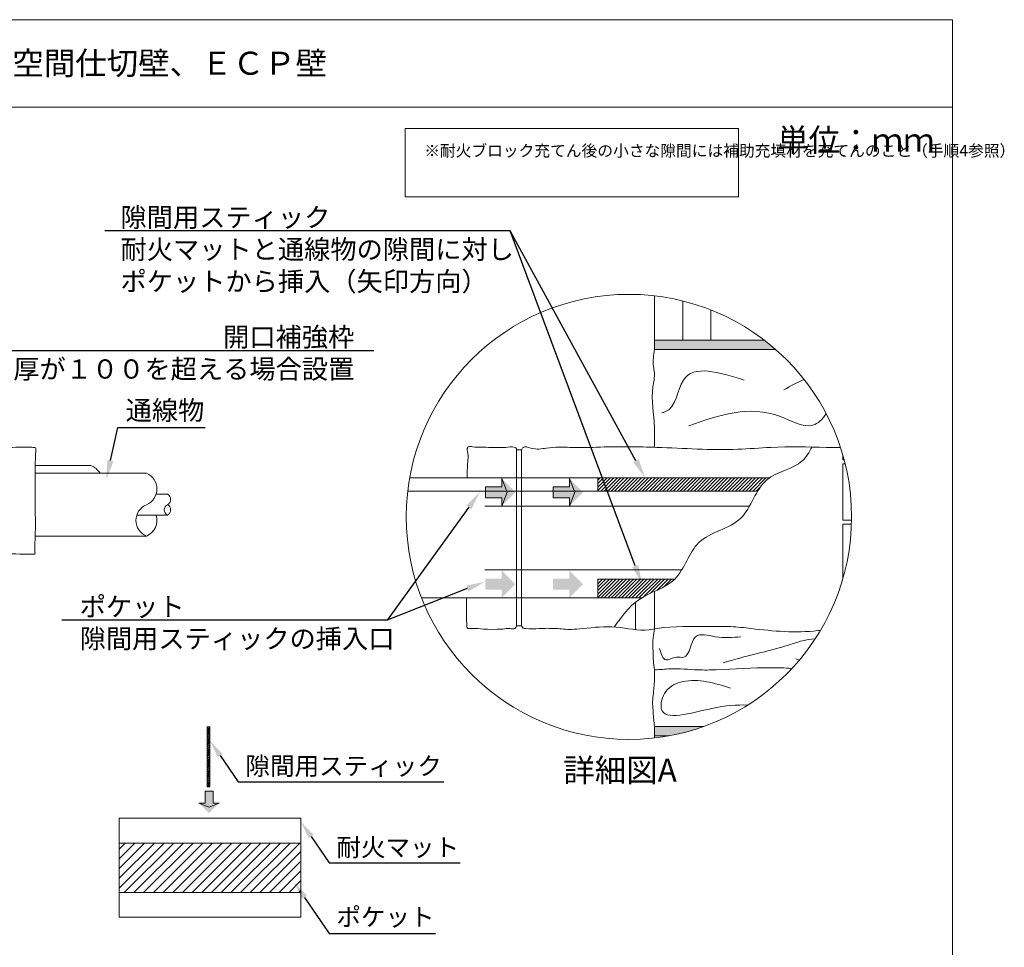
# Model space of a CAD drawing. Units: millimetres. Extents: x -1405 to -218, y -1287 to -289.
# Drawn here: x -1015 to -887, y -410 to -289 of the extents above; entities that cross this region are included whole.
import ezdxf
from ezdxf import colors
from ezdxf.entities.mleader import LeaderData, LeaderLine
from ezdxf.math import Vec2, Vec3

# ---------------------------------------------------------------- set-up
doc = ezdxf.new("R2010")
doc.units = ezdxf.units.MM
for name, color, linetype, lineweight in [('図面枠', 7, 'Continuous', 15), ('文字', 7, 'Continuous', 15), ('防火材', 7, 'Continuous', 15)]:
    doc.layers.add(name, color=color, linetype=linetype, lineweight=lineweight)
doc.styles.get("Standard").update_dxf_attribs({"font": 'MS PGothic.ttf'})

msp = doc.modelspace()

# ---------------------------------------------------------------- hatches: boundary and pattern name
at = {"layer": '文字', "linetype": 'Continuous', "lineweight": 13}
h = msp.add_hatch(color=256, dxfattribs=at)
h.dxf.hatch_style = 1
h.paths.add_polyline_path([(-953.9984, -349.977), (-953.9984, -350.68264), (-953.9984, -351.38829), (-951.88023, -351.38829), (-951.88023, -352.48596), (-950.10488, -350.68264), (-951.88023, -348.87932), (-951.88023, -349.977)])
h = msp.add_hatch(color=256, dxfattribs=at)
h.dxf.hatch_style = 1
h.paths.add_polyline_path([(-945.21117, -349.977), (-945.21117, -350.68264), (-945.21117, -351.38829), (-943.09301, -351.38829), (-943.09301, -352.48596), (-941.31766, -350.68264), (-943.09301, -348.87932), (-943.09301, -349.977)])
at = {"layer": '文字'}
h = msp.add_hatch(dxfattribs=at)
h.set_pattern_fill('ANSI31', color=256, scale=0.1)
h.set_pattern_definition([(45, (-1527.4675, -477.8461), (-0.2245064, 0.2245064), [])])
edge = h.paths.add_edge_path()
edge.add_line((-939.38863, -348.80746), (-939.38863, -350.52368))
edge.add_line((-939.38863, -350.52368), (-919.01448, -350.52368))
edge.add_line((-919.01448, -350.52368), (-918.60731, -350.52368))
edge.add_spline(control_points=[(-918.60731, -350.52368), (-918.27616, -349.96466), (-917.82484, -349.34019), (-917.22007, -348.88369), (-917.10924, -348.80746)], knot_values=[107.205432342, 107.205432342, 107.205432342, 107.205432342, 115.042072418, 116.723150734, 116.723150734, 116.723150734, 116.723150734], degree=3, periodic=0)
edge.add_line((-917.10924, -348.80746), (-939.38863, -348.80746))
edge = h.paths.add_edge_path()
edge.add_line((-939.38863, -361.98195), (-939.38863, -364.43276))
edge.add_line((-939.38863, -364.43276), (-933.71986, -364.43276))
edge.add_spline(control_points=[(-933.71986, -364.43276), (-932.29186, -363.57853), (-930.5366, -363.11345), (-929.39559, -361.98195)], knot_values=[21.184838994, 21.184838994, 21.184838994, 21.184838994, 41.456508754, 41.456508754, 41.456508754, 41.456508754], degree=3, periodic=0)
edge.add_line((-929.39559, -361.98195), (-939.38863, -361.98195))
at = {"layer": '文字', "linetype": 'Continuous', "lineweight": 13}
h = msp.add_hatch(color=256, dxfattribs=at)
h.dxf.hatch_style = 1
h.paths.add_polyline_path([(-954.01339, -361.92495), (-954.01339, -362.63059), (-954.01339, -363.33624), (-951.89522, -363.33624), (-951.89522, -364.43391), (-950.11987, -362.63059), (-951.89522, -360.82727), (-951.89522, -361.92495)])
h = msp.add_hatch(color=256, dxfattribs=at)
h.dxf.hatch_style = 1
h.paths.add_polyline_path([(-945.22616, -361.92495), (-945.22616, -362.63059), (-945.22616, -363.33624), (-943.108, -363.33624), (-943.108, -364.43391), (-941.33265, -362.63059), (-943.108, -360.82727), (-943.108, -361.92495)])
at = {"layer": '文字'}
h = msp.add_hatch(dxfattribs=at)
h.set_pattern_fill('ANSI31', color=256, scale=0.056234)
h.set_pattern_definition([(45, (-1239.12371, -496.69179), (-0.12625005, 0.12625005), [])])
h.paths.add_polyline_path([(-989.82646, -381.21797), (-990.19074, -381.21797), (-990.19074, -384.43489), (-989.82646, -384.43489)])
h.paths.add_polyline_path([(-989.82646, -384.43489), (-990.19074, -384.43489), (-990.19074, -389.00965), (-989.82646, -389.00965)])
at = {"layer": '文字', "linetype": 'Continuous', "lineweight": 13}
h = msp.add_hatch(color=256, dxfattribs=at)
h.dxf.hatch_style = 1
h.paths.add_polyline_path([(-989.42553, -389.57898), (-989.94087, -389.57898), (-990.45622, -389.57898), (-990.45622, -391.12592), (-991.25787, -391.12592), (-989.94087, -392.42249), (-988.62388, -391.12592), (-989.42553, -391.12592)])
at = {"layer": '文字'}
h = msp.add_hatch(dxfattribs=at)
h.set_pattern_fill('ANSI31', color=256, scale=0.280666)
h.set_pattern_definition([(45, (-1327.18, -537.4055), (-0.6301138, 0.6301138), [])])
h.paths.add_polyline_path([(-978.00499, -402.74778), (-978.00499, -396.31396), (-1001.64718, -396.31396), (-1001.64718, -402.74778)])
at = {"layer": '防火材', "linetype": 'Continuous', "lineweight": 13}
h = msp.add_hatch(color=256, dxfattribs=at)
h.dxf.hatch_style = 1
edge = h.paths.add_edge_path()
edge.add_arc((-935.34705, -353.87908), 28.94978, 280.287198, 289.6813471)
edge.add_line((-925.59709, -381.13762), (-932.03341, -381.13762))
edge.add_line((-932.03341, -381.13762), (-932.03341, -382.36349))
edge.add_line((-932.03341, -382.36349), (-930.17713, -382.36349))
edge = h.paths.add_edge_path()
edge.add_arc((-935.34705, -353.87908), 28.94978, 48.782237, 52.6132813)
edge.add_line((-917.76898, -330.87688), (-932.03341, -330.87688))
edge.add_line((-932.03341, -330.87688), (-932.03341, -332.10275))
edge.add_line((-932.03341, -332.10275), (-916.27138, -332.10275))

# ---------------------------------------------------------------- linework, layer by layer
at = {"layer": '図面枠', "linetype": 'Continuous', "lineweight": 13}
for p, q in [((-893.27544, -289.1881), (-1103.27544, -289.1881)), ((-893.27544, -289.1881), (-893.27544, -586.1881)), ((-893.27544, -300.58611), (-1103.27544, -300.58611))]:
    msp.add_line(p, q, dxfattribs=at)
at = {"layer": '文字', "linetype": 'Continuous', "lineweight": 13}
for p, q in [((-951.88023, -349.977), (-951.88023, -348.87932)), ((-951.88023, -348.87932), (-951.17417, -350.68264)), ((-943.09301, -349.977), (-943.09301, -348.87932)), ((-943.09301, -348.87932), (-942.38695, -350.68264)), ((-953.9984, -350.68264), (-953.9984, -349.977)), ((-953.9984, -349.977), (-951.88023, -349.977)), ((-953.9984, -350.68264), (-953.9984, -351.38829)), ((-951.88023, -352.48596), (-951.17417, -350.68264)), ((-945.21117, -350.68264), (-945.21117, -349.977)), ((-945.21117, -349.977), (-943.09301, -349.977)), ((-945.21117, -350.68264), (-945.21117, -351.38829)), ((-943.09301, -352.48596), (-942.38695, -350.68264)), ((-953.9984, -351.38829), (-951.88023, -351.38829)), ((-951.88023, -351.38829), (-951.88023, -352.48596)), ((-945.21117, -351.38829), (-943.09301, -351.38829)), ((-943.09301, -351.38829), (-943.09301, -352.48596)), ((-989.94087, -389.57898), (-990.45622, -389.57898)), ((-990.45622, -389.57898), (-990.45622, -391.12592)), ((-989.94087, -389.57898), (-989.42553, -389.57898)), ((-989.42553, -389.57898), (-989.42553, -391.12592)), ((-990.45622, -391.12592), (-991.25787, -391.12592)), ((-991.25787, -391.12592), (-989.94087, -391.64157)), ((-988.62388, -391.12592), (-989.94087, -391.64157)), ((-989.42553, -391.12592), (-988.62388, -391.12592))]:
    msp.add_line(p, q, dxfattribs=at)
at = {"layer": '文字'}
for points in [[(-990.19074, -381.21797), (-989.82646, -381.21797), (-989.82646, -389.00965), (-990.19074, -389.00965)], [(-1001.64718, -393.09704), (-978.00499, -393.09704), (-978.00499, -405.9647), (-1001.64718, -405.9647)], [(-1001.64718, -396.31396), (-978.00499, -396.31396), (-978.00499, -402.74778), (-1001.64718, -402.74778)]]:
    msp.add_lwpolyline(points, close=True, dxfattribs=at)
at = {"layer": '防火材', "linetype": 'Continuous', "lineweight": 13}
for p, q in [((-932.03341, -332.10275), (-916.27138, -332.10275)), ((-949.30421, -345.16455), (-949.96597, -345.16455)), ((-949.63509, -345.16455), (-949.30421, -345.16455)), ((-1005.29226, -347.19211), (-1012.53814, -347.19211)), ((-917.10924, -348.80746), (-963.84913, -348.80746)), ((-1012.56477, -356.38346), (-998.08125, -356.38346)), ((-962.30461, -364.43276), (-933.71986, -364.43276)), ((-949.30421, -368.07614), (-949.96597, -368.07614)), ((-949.63509, -368.07614), (-949.30421, -368.07614)), ((-932.03341, -381.13762), (-925.59709, -381.13762)), ((-932.03341, -381.13861), (-925.59984, -381.13861)), ((-932.03341, -382.36349), (-930.17713, -382.36349))]:
    msp.add_line(p, q, dxfattribs=at)
at = {"layer": '防火材', "linetype": 'Continuous', "lineweight": 13, "ltscale": 0.1}
for p, q in [((-919.66342, -352.48507), (-954.09908, -352.48507)), ((-928.46928, -360.75608), (-954.09908, -360.75608))]:
    msp.add_line(p, q, dxfattribs=at)
at = {"layer": '防火材'}
msp.add_lwpolyline([(-964.44666, -303.33964), (-921.07902, -303.33964), (-921.07902, -312.21653), (-964.44666, -312.21653)], close=True, dxfattribs=at)
at = {"layer": '防火材', "linetype": 'Continuous', "lineweight": 13}
for points in [[(-932.03341, -325.11957), (-932.03341, -332.10275)], [(-928.35565, -325.7862), (-928.35565, -330.87688)], [(-924.67789, -326.96703), (-924.67789, -330.87688)], [(-917.76898, -330.87688), (-932.03341, -330.87688)], [(-916.27138, -332.10275), (-932.03341, -332.10275)], [(-949.96597, -368.07614), (-949.96597, -345.16455)], [(-949.30421, -368.07614), (-949.30421, -345.16455)], [(-907.516, -346.47001), (-907.516, -345.90899)], [(-907.36142, -346.47001), (-907.516, -346.47001)], [(-1012.54152, -348.20165), (-998.08125, -348.20165)], [(-907.516, -354.31726), (-907.516, -346.96157), (-907.23588, -346.96157)], [(-964.10172, -350.52368), (-918.60731, -350.52368)], [(-995.35496, -350.928), (-996.82638, -350.928)], [(-995.35496, -353.65621), (-999.33806, -353.65621)], [(-906.40059, -354.31726), (-907.516, -354.31726)], [(-907.516, -361.84917), (-907.516, -354.80881), (-906.4122, -354.80881)], [(-933.72142, -364.43369), (-939.38863, -364.43369), (-939.38863, -361.98195), (-929.39559, -361.98195)], [(-932.03341, -363.58416), (-932.03341, -368.4685)], [(-934.48515, -368.55149), (-934.48515, -364.9606)], [(-932.03341, -382.6386), (-932.03341, -381.13762)]]:
    msp.add_lwpolyline(points, dxfattribs=at)
at = {"layer": '防火材', "linetype": 'Continuous', "lineweight": 13, "ltscale": 0.1}
msp.add_lwpolyline([(-918.60731, -348.80746), (-939.38863, -348.80746), (-939.38863, -350.52368), (-919.01448, -350.52368)], dxfattribs=at)
at = {"layer": '防火材', "linetype": 'Continuous', "lineweight": 13}
msp.add_circle((-935.34705, -353.87908), 28.94978, dxfattribs=at)
for centre, radius, start, end in [((-1006.25165, -349.48981), 2.48995, 31.1542149, 67.3373068), ((-998.93527, -350.24698), 2.21647, 292.6626932, 67.3373068), ((-995.71957, -351.61005), 0.77339, 298.1279299, 61.8720701), ((-997.22687, -354.33789), 2.21683, 112.6690096, 247.3309904), ((-994.99035, -352.97415), 0.77339, 118.1279299, 241.8720701), ((-995.71957, -352.97415), 0.77339, 298.1279299, 61.8720701), ((-998.93619, -354.33759), 2.21732, 292.6791008, 17.896612)]:
    msp.add_arc(centre, radius, start, end, dxfattribs=at)
for points, knots in [([(-932.03341, -332.10275), (-932.14286, -332.84874), (-932.25236, -333.59422), (-932.15303, -334.33108), (-932.11753, -334.59361), (-932.05469, -334.85511), (-932.03341, -335.11812), (-931.98172, -335.73131), (-932.14846, -336.34861), (-932.23362, -336.96688), (-932.47737, -338.71632), (-932.07498, -340.46929), (-932.03341, -342.22583), (-932.01971, -342.77468), (-932.04254, -343.32456), (-932.03341, -343.8719), (-932.02833, -344.18942), (-932.03533, -344.506), (-932.04718, -344.82278)], [0, 0, 0, 0, 1, 1, 1, 2, 2, 2, 3, 3, 3, 4, 4, 4, 5, 5, 5, 5.313739024, 5.313739024, 5.313739024, 5.313739024]), ([(-920.36359, -336.08506), (-923.64201, -335.05422), (-926.92044, -334.02446), (-928.27101, -336.08506), (-929.08742, -337.32972), (-929.19993, -339.70402), (-930.66052, -340.22349), (-930.78824, -340.26858), (-930.92405, -340.29952), (-931.06141, -340.33144)], [0, 0, 0, 0, 1, 1, 1, 2, 2, 2, 3, 3, 3, 3]), ([(-927.57115, -342.01835), (-923.62935, -340.65663), (-919.68755, -339.29438), (-915.65856, -340.81724), (-914.18785, -341.37423), (-912.70448, -342.31535), (-911.43601, -341.94944), (-910.76, -341.75465), (-910.1457, -341.1889), (-909.70728, -340.43691)], [0, 0, 0, 0, 1, 1, 1, 2, 2, 2, 2.841004143, 2.841004143, 2.841004143, 2.841004143]), ([(-1014.41091, -344.79649), (-1015.4844, -344.82546), (-1015.74173, -344.91758), (-1015.97187, -344.91284), (-1016.12115, -344.9096), (-1016.25912, -344.86586), (-1016.45269, -344.85431), (-1016.57618, -344.84706), (-1016.72251, -344.85324), (-1016.75069, -344.93752), (-1016.76116, -344.96788), (-1016.75605, -345.00867), (-1016.75069, -345.04922)], [17.194331943, 17.194331943, 17.194331943, 17.194331943, 18, 18, 18, 19, 19, 19, 20, 20, 20, 21, 21, 21, 21]), ([(-1012.5638, -352.25419), (-1012.53522, -350.77032), (-1012.55503, -349.23631), (-1012.53618, -347.60789), (-1012.56084, -345.32679), (-1012.34501, -344.88329), (-1012.58743, -344.85431), (-1012.6183, -344.85055), (-1012.65723, -344.85324), (-1012.6956, -344.85431), (-1012.88488, -344.85725), (-1013.05321, -344.79606), (-1013.22986, -344.7888), (-1013.28882, -344.78619), (-1013.95547, -344.79329), (-1014.41091, -344.79649)], [13, 13, 13, 13, 14, 14, 14, 15, 15, 15, 16, 16, 16, 17, 17, 17, 17.194331943, 17.194331943, 17.194331943, 17.194331943]), ([(-953.22302, -344.83606), (-953.76676, -344.83071), (-954.14692, -344.82424), (-954.47307, -344.8289), (-954.8981, -344.83747), (-955.3171, -344.81071), (-955.67365, -344.77343), (-955.84443, -344.73102), (-955.99324, -344.6794), (-956.13653, -344.71454), (-956.2027, -344.72959), (-956.26799, -344.77843), (-956.31271, -344.8332), (-956.47428, -345.0322), (-956.36749, -345.32653), (-956.31271, -345.59993), (-956.2278, -346.02255), (-956.26341, -346.39679), (-956.31271, -346.78334), (-956.34566, -347.04278), (-956.37133, -347.78519), (-956.37848, -348.80746)], [3.430825802, 3.430825802, 3.430825802, 3.430825802, 4, 4, 4, 5, 5, 5, 6, 6, 6, 7, 7, 7, 8, 8, 8, 9, 9, 9, 9.722251713, 9.722251713, 9.722251713, 9.722251713]), ([(-949.96597, -345.16455), (-949.95821, -345.10613), (-949.94999, -345.04907), (-949.96597, -345.00112), (-949.99424, -344.91807), (-950.0951, -344.86877), (-950.19506, -344.8332), (-950.60717, -344.68716), (-950.98506, -344.79941), (-951.37072, -344.8332), (-951.59075, -344.85206), (-951.81306, -344.84561), (-953.22302, -344.83606)], [0, 0, 0, 0, 1, 1, 1, 2, 2, 2, 3, 3, 3, 3.430825802, 3.430825802, 3.430825802, 3.430825802]), ([(-949.30421, -345.16455), (-949.24944, -345.03538), (-949.19466, -344.90667), (-949.1125, -344.8332), (-948.89435, -344.63696), (-948.47948, -344.8268), (-948.10159, -344.93359), (-947.34397, -345.14628), (-946.72647, -345.02626), (-946.07064, -344.93359), (-945.54582, -344.85876), (-944.99584, -344.79941), (-944.45139, -344.7903), (-943.97124, -344.78114), (-943.49566, -344.81082), (-943.01874, -344.8332), (-942.51854, -344.85601), (-942.01652, -344.87199), (-941.51496, -344.87335), (-940.19915, -344.87698), (-938.88703, -344.78436), (-937.57173, -344.75698), (-936.80496, -344.74192), (-936.03688, -344.74786), (-935.26922, -344.75698), (-934.08716, -344.77203), (-932.9051, -344.79348), (-931.72398, -344.8332), (-928.2166, -344.95186), (-924.70511, -345.23255), (-921.20324, -345.09015), (-919.77153, -345.0308), (-918.34075, -344.90167), (-916.90857, -344.8332), (-914.48879, -344.71725), (-912.06397, -344.7752), (-909.64191, -344.8332), (-909.15447, -344.84461), (-908.6666, -344.85601), (-908.18005, -344.85736), (-908.06642, -344.85757), (-907.9528, -344.85724), (-907.83917, -344.85652)], [0, 0, 0, 0, 1, 1, 1, 2, 2, 2, 3, 3, 3, 4, 4, 4, 5, 5, 5, 6, 6, 6, 7, 7, 7, 8, 8, 8, 9, 9, 9, 10, 10, 10, 11, 11, 11, 12, 12, 12, 13, 13, 13, 13.15208911, 13.15208911, 13.15208911, 13.15208911]), ([(-937.2588, -368.21486), (-936.32296, -366.88258), (-934.32971, -364.04492), (-928.55831, -362.7405), (-927.03198, -356.09716), (-919.87951, -355.16772), (-918.51307, -348.24056), (-913.18656, -347.61036), (-911.89233, -345.46971), (-911.54695, -344.79074)], [0, 0, 0, 0, 19.463883056, 41.456508754, 64.73105067, 90.46871852, 115.042072418, 136.407197243, 145.444030262, 145.444030262, 145.444030262, 145.444030262]), ([(-1014.56417, -358.71517), (-1013.37308, -358.71728), (-1013.33725, -358.71949), (-1013.30156, -358.72182), (-1013.16221, -358.73039), (-1013.02503, -358.74059), (-1012.88353, -358.74812), (-1012.80516, -358.75186), (-1012.72568, -358.75483), (-1012.65211, -358.72182), (-1012.62715, -358.71027), (-1012.60299, -358.69416), (-1012.58743, -358.67428), (-1012.54366, -358.61845), (-1012.57212, -358.5304), (-1012.58743, -358.44663), (-1012.59396, -357.81811), (-1012.57048, -357.41568), (-1012.56118, -355.92051), (-1012.45319, -354.72428), (-1012.56345, -353.36407), (-1012.5638, -352.25419)], [3.833801896, 3.833801896, 3.833801896, 3.833801896, 4, 4, 4, 5, 5, 5, 6, 6, 6, 7, 7, 7, 8, 8, 8, 9, 9, 9, 9.260415929, 9.260415929, 9.260415929, 9.260415929]), ([(-1016.75069, -358.52663), (-1016.75069, -358.61496), (-1016.75124, -358.70301), (-1016.69887, -358.72182), (-1016.67605, -358.72932), (-1016.64518, -358.72531), (-1016.61431, -358.72182), (-1016.30583, -358.68424), (-1016.04651, -358.68424), (-1015.77212, -358.69174), (-1015.5964, -358.69667), (-1015.41453, -358.70458), (-1014.56417, -358.71517)], [0, 0, 0, 0, 1, 1, 1, 2, 2, 2, 3, 3, 3, 3.833801896, 3.833801896, 3.833801896, 3.833801896]), ([(-956.48124, -364.43276), (-956.47636, -364.73933), (-956.45019, -366.14836), (-956.49467, -368.34174), (-956.31271, -368.40796), (-956.22144, -368.43988), (-956.09227, -368.41936), (-955.96585, -368.40796), (-955.40399, -368.35332), (-954.9019, -368.46942), (-953.15357, -368.51589)], [17.604428027, 17.604428027, 17.604428027, 17.604428027, 17.692017442, 18, 18, 18, 19, 19, 19, 19.836925394, 19.836925394, 19.836925394, 19.836925394]), ([(-953.15357, -368.51589), (-951.94048, -368.48507), (-951.84479, -368.48372), (-951.74908, -368.47642), (-951.45152, -368.45357), (-951.15349, -368.37281), (-950.81574, -368.40796), (-950.59212, -368.42983), (-950.35251, -368.5038), (-950.19735, -368.40796), (-950.09603, -368.34543), (-950.03074, -368.21031), (-949.96597, -368.07614)], [19.836925394, 19.836925394, 19.836925394, 19.836925394, 20, 20, 20, 21, 21, 21, 22, 22, 22, 23, 23, 23, 23]), ([(-949.30421, -368.07614), (-949.26995, -368.15783), (-949.23574, -368.2377), (-949.17961, -368.29159), (-949.09058, -368.37599), (-948.9473, -368.39426), (-948.80765, -368.40796), (-948.17099, -368.46866), (-947.6119, -368.43212), (-947.03454, -368.40796), (-946.3253, -368.37735), (-945.58778, -368.36552), (-944.85891, -368.40796), (-944.17799, -368.44581), (-943.50482, -368.53255), (-942.83073, -368.52296), (-942.34786, -368.5161), (-941.865, -368.46044), (-941.38121, -368.40796), (-939.92627, -368.24682), (-938.46717, -368.10993), (-937.00807, -368.23359), (-935.57593, -368.35547), (-934.14193, -368.73061), (-932.7262, -368.57363), (-932.37887, -368.53573), (-932.03247, -368.46591), (-931.68426, -368.40796), (-929.46754, -368.03735), (-927.20844, -368.17382), (-924.96023, -368.15695), (-924.01778, -368.14919), (-923.07669, -368.11587), (-922.13975, -368.15695), (-921.24109, -368.19662), (-920.34655, -368.30435), (-919.44929, -368.40796), (-916.57222, -368.74019), (-913.66818, -369.03228), (-910.79518, -368.68042), (-910.67665, -368.66594), (-910.55816, -368.65035), (-910.43969, -368.6342)], [0, 0, 0, 0, 1, 1, 1, 2, 2, 2, 3, 3, 3, 4, 4, 4, 5, 5, 5, 6, 6, 6, 7, 7, 7, 8, 8, 8, 9, 9, 9, 10, 10, 10, 11, 11, 11, 12, 12, 12, 13, 13, 13, 13.146153839, 13.146153839, 13.146153839, 13.146153839]), ([(-932.03341, -381.13861), (-932.08915, -380.53704), (-932.1439, -379.93598), (-932.19356, -379.33037), (-932.25692, -378.58137), (-932.31318, -377.82624), (-932.19356, -377.08278), (-932.13618, -376.41778), (-932.07881, -375.75278), (-932.02143, -375.08777), (-932.02543, -374.65288), (-932.02942, -374.21798), (-932.03341, -373.78309), (-932.16419, -372.99044), (-932.1905, -372.19681), (-932.21484, -371.40115), (-932.23409, -370.78946), (-932.25236, -370.17627), (-932.21484, -369.56759), (-932.15436, -369.20123), (-932.09388, -368.83486), (-932.03341, -368.4685)], [0, 0, 0, 0, 1, 1, 1, 2, 2, 2, 3, 3, 3, 4, 4, 4, 5, 5, 5, 6, 6, 6, 6.700644296, 6.700644296, 6.700644296, 6.700644296]), ([(-920.80709, -369.47146), (-921.85511, -369.57536), (-922.90267, -369.67977), (-924.1235, -369.47146), (-925.0626, -369.3108), (-926.10351, -368.96419), (-926.67467, -369.47146), (-927.3629, -370.08217), (-927.36695, -371.93498), (-928.21227, -372.13566), (-928.491, -372.20254), (-928.85997, -372.09004), (-929.22485, -372.13566), (-929.71189, -372.19747), (-930.18927, -372.5421), (-930.52934, -372.48585), (-930.954, -372.41491), (-931.16329, -371.7206), (-931.3716, -371.02479)], [0, 0, 0, 0, 1, 1, 1, 2, 2, 2, 3, 3, 3, 4, 4, 4, 5, 5, 5, 6, 6, 6, 6]), ([(-923.10283, -372.8487), (-921.64634, -372.44786), (-920.18881, -372.04749), (-918.79817, -371.69528), (-917.55248, -371.37955), (-916.35848, -371.10383), (-914.942, -370.66142), (-913.71709, -370.27945), (-912.32582, -369.77321), (-911.13398, -369.74782)], [0, 0, 0, 0, 1, 1, 1, 2, 2, 2, 2.581997801, 2.581997801, 2.581997801, 2.581997801]), ([(-932.0332, -373.78437), (-932.01993, -373.78396), (-932.00667, -373.78354), (-931.9934, -373.78309), (-931.31731, -373.75875), (-930.64127, -373.67868), (-929.96622, -373.65335), (-928.77626, -373.60976), (-927.58532, -373.73644), (-926.39334, -373.78309), (-925.58959, -373.81397), (-924.78682, -373.80639), (-923.98307, -373.78309), (-921.64477, -373.7121), (-919.30845, -373.49216), (-916.97317, -373.49927), (-916.031, -373.50258), (-915.08882, -373.54294), (-914.14644, -373.59263)], [0.968536214, 0.968536214, 0.968536214, 0.968536214, 1, 1, 1, 2, 2, 2, 3, 3, 3, 4, 4, 4, 5, 5, 5, 5.407699008, 5.407699008, 5.407699008, 5.407699008]), ([(-922.15355, -376.14723), (-924.22225, -375.51021), (-926.291, -374.87367), (-928.33941, -375.31862), (-929.17565, -375.50056), (-930.00877, -375.86294), (-930.54495, -376.59269), (-931.02945, -377.24948), (-931.27221, -378.20482), (-931.13895, -378.80841), (-930.75933, -380.53398), (-927.3015, -379.3831), (-924.57701, -378.80841), (-922.76656, -378.42659), (-921.27986, -378.30031), (-919.91504, -378.37281)], [0, 0, 0, 0, 1, 1, 1, 2, 2, 2, 3, 3, 3, 4, 4, 4, 4.58449381, 4.58449381, 4.58449381, 4.58449381])]:
    msp.add_open_spline(points, degree=3, knots=knots, dxfattribs=at)
for points in [[(-912.58007, -335.9974), (-913.40149, -336.36219), (-914.29894, -336.85548), (-915.19638, -337.34877)], [(-913.20105, -372.52431), (-913.35575, -372.46308), (-913.51034, -372.39996), (-913.66491, -372.33686)]]:
    msp.add_open_spline(points, degree=3, dxfattribs=at)

# ---------------------------------------------------------------- texts
at = {"layer": '文字', "linetype": 'Continuous', "lineweight": 13, "insert": (-1076.91742, -293.35584), "char_height": 3, "attachment_point": 1, "line_spacing_factor": 0.75}
msp.add_mtext_dynamic_manual_height_columns('{\\fMS PGothic|b0|i0|c128|p50;【空調・衛生設備】角穴工法\u3000中空間仕切壁、ＥＣＰ壁}', width=117.0586371, gutter_width=0.88496, heights=[5.61802], dxfattribs=at)
at = {"layer": '文字', "linetype": 'Continuous', "attachment_point": 1, "line_spacing_factor": 0.75}
for s, width, heights, insert, char_height in [('{\\fMS PGothic|b0|i0|c128|p50;単位：ｍｍ}', 28.3028119, [6.7429], (-916.06949, -303.34905), 3), ('※耐火ブロック充てん後の小さな隙間には補助充填材を充てんのこと（手順4参照）', 40.0567451, [10.29827], (-961.96727, -305.48534), 1.5), ('{\\fMS PGothic|b0|i0|c128|p50;詳細図A}', 28.3028119, [6.7429], (-943.88155, -385.3427), 3)]:
    msp.add_mtext_dynamic_manual_height_columns(s, width=width, gutter_width=0.88496, heights=heights, dxfattribs=dict(at, insert=insert, char_height=char_height))

# ---------------------------------------------------------------- leaders
at = {"layer": '文字', "linetype": 'Continuous', "lineweight": 13}
ml = msp.add_multileader_mtext('Standard', dxfattribs=at)
ml.set_content('隙間用スティック\\P耐火マットと通線物の隙間に対し\\Pポケットから挿入（矢印方向）', color=256)
ml.set_leader_properties()
ml.build(insert=Vec2(0, 0))
ml.multileader.update_dxf_attribs({"text_left_attachment_type": 6, "text_right_attachment_type": 6, "dogleg_length": 0.5, "arrow_head_size": 2.5})
ctx = ml.context
ctx.base_point, ctx.char_height, ctx.arrow_head_size, ctx.landing_gap_size, ctx.plane_origin = Vec3(-1001.95406, -316.65871), 2.5, 2.5, 0.5, Vec3(-964.65041, -326.5021)
ctx.left_attachment, ctx.right_attachment = 6, 6
notes = []
notes.append((ctx, [(0, (1, 1, 0), (-950.80917, -316.65871), (-1, 0), 0.5, [(0, [(-933.24783, -348.76757)], 0, []), (1, [(-933.64167, -362.61186)], 0, [])])]))
ctx.mtext.insert, ctx.mtext.width, ctx.mtext.defined_height, ctx.mtext.line_spacing_style, ctx.mtext.flow_direction = Vec3(-1001.45406, -313.65871), 58.7366633, 19.59205, 2, 5
ml = msp.add_multileader_mtext('Standard', dxfattribs=at)
ml.set_content('開口補強枠\\P壁厚が１００を超える場合設置', color=256)
ml.set_leader_properties()
ml.build(insert=Vec2(0, 0))
ml.multileader.update_dxf_attribs({"text_left_attachment_type": 6, "text_right_attachment_type": 5, "dogleg_length": 0.5, "arrow_head_size": 2.5})
ctx = ml.context
ctx.base_point, ctx.char_height, ctx.arrow_head_size, ctx.landing_gap_size, ctx.plane_origin = Vec3(-1017.24002, -332.22212), 2.5, 2.5, 0.5, Vec3(-1018.11941, -333.21855)
ctx.left_attachment, ctx.right_attachment, ctx.text_align_type = 6, 5, 2
notes.append((ctx, [(0, (1, 1, 0), (-1017.74002, -332.22212), (1, 0), 0.5, [(0, [(-1024.9015, -336.64471)], 0, [])])]))
ctx.mtext.insert, ctx.mtext.width, ctx.mtext.alignment, ctx.mtext.line_spacing_style, ctx.mtext.flow_direction = Vec3(-971.0582, -329.22212), 50.0282935, 3, 2, 5
ml = msp.add_multileader_mtext('Standard', dxfattribs=at)
ml.set_content('通線物', color=256)
ml.set_leader_properties()
ml.build(insert=Vec2(0, 0))
ml.multileader.update_dxf_attribs({"text_left_attachment_type": 5, "text_right_attachment_type": 5, "dogleg_length": 0.5, "arrow_head_size": 2.5})
ctx = ml.context
ctx.base_point, ctx.char_height, ctx.arrow_head_size, ctx.landing_gap_size, ctx.plane_origin = Vec3(-1001.29008, -342.24152), 2.5, 2.5, 0.5, Vec3(-1003.31235, -349.00357)
ctx.left_attachment, ctx.right_attachment = 5, 5
notes.append((ctx, [(0, (1, 1, 0), (-1001.79008, -342.24152), (1, 0), 0.5, [(0, [(-1003.31235, -349.00357)], 0, [])])]))
ctx.mtext.insert, ctx.mtext.flow_direction = Vec3(-1000.79008, -338.77277), 5
ml = msp.add_multileader_mtext('Standard', dxfattribs=at)
ml.set_content('ポケット\\P隙間用スティックの挿入口', color=256)
ml.set_leader_properties()
ml.build(insert=Vec2(0, 0))
ml.multileader.update_dxf_attribs({"text_left_attachment_type": 6, "text_right_attachment_type": 6, "dogleg_length": 0.5, "arrow_head_size": 2.5})
ctx = ml.context
ctx.base_point, ctx.char_height, ctx.arrow_head_size, ctx.landing_gap_size, ctx.plane_origin = Vec3(-1007.25987, -367.3049), 2.5, 2.5, 0.5, Vec3(-956.35373, -388.50708)
ctx.left_attachment, ctx.right_attachment = 6, 6
notes.append((ctx, [(0, (1, 1, 0), (-966.76839, -367.3049), (-1, 0), 0.5, [(0, [(-954.70176, -350.60542)], 0, []), (1, [(-954.04833, -362.29937)], 0, [])])]))
ctx.mtext.insert, ctx.mtext.line_spacing_style, ctx.mtext.flow_direction = Vec3(-1006.75987, -364.3049), 2, 5
at = {"layer": '文字'}
ml = msp.add_multileader_mtext('Standard', dxfattribs=at)
ml.set_content('隙間用スティック', color=256)
ml.set_leader_properties()
ml.build(insert=Vec2(0, 0))
ml.multileader.update_dxf_attribs({"text_left_attachment_type": 5, "text_right_attachment_type": 5, "dogleg_length": 0.5, "arrow_head_size": 2.33889})
ctx = ml.context
ctx.base_point, ctx.char_height, ctx.arrow_head_size, ctx.landing_gap_size, ctx.plane_origin = Vec3(-985.6722, -388.33315), 2.338886, 2.33889, 0.46778, Vec3(-989.82646, -383.00891)
ctx.left_attachment, ctx.right_attachment = 5, 5
notes.append((ctx, [(0, (1, 1, 0), (-986.13998, -388.33315), (1, 0), 0.46778, [(0, [(-989.82646, -383.00891)], 0, [])])]))
ctx.mtext.insert, ctx.mtext.flow_direction = Vec3(-985.20443, -385.12781), 5
ml = msp.add_multileader_mtext('Standard', dxfattribs=at)
ml.set_content('耐火マット', color=256)
ml.set_leader_properties()
ml.build(insert=Vec2(0, 0))
ml.multileader.update_dxf_attribs({"text_left_attachment_type": 5, "text_right_attachment_type": 5, "dogleg_length": 0.5, "arrow_head_size": 2.33889})
ctx = ml.context
ctx.base_point, ctx.char_height, ctx.arrow_head_size, ctx.landing_gap_size, ctx.plane_origin = Vec3(-973.85074, -398.87143), 2.338886, 2.33889, 0.46778, Vec3(-978.00499, -393.54719)
ctx.left_attachment, ctx.right_attachment = 5, 5
notes.append((ctx, [(0, (1, 1, 0), (-974.31851, -398.87143), (1, 0), 0.46778, [(0, [(-978.00499, -393.54719)], 0, [])])]))
ctx.mtext.insert, ctx.mtext.flow_direction = Vec3(-973.38296, -395.70596), 5
ml = msp.add_multileader_mtext('Standard', dxfattribs=at)
ml.set_content('ポケット', color=256)
ml.set_leader_properties()
ml.build(insert=Vec2(0, 0))
ml.multileader.update_dxf_attribs({"text_left_attachment_type": 5, "text_right_attachment_type": 5, "dogleg_length": 0.5, "arrow_head_size": 2.33889})
ctx = ml.context
ctx.base_point, ctx.char_height, ctx.arrow_head_size, ctx.landing_gap_size, ctx.plane_origin = Vec3(-973.85074, -408.07202), 2.338886, 2.33889, 0.46778, Vec3(-978.00499, -402.74778)
ctx.left_attachment, ctx.right_attachment = 5, 5
notes.append((ctx, [(0, (1, 1, 0), (-974.31851, -408.07202), (1, 0), 0.46778, [(0, [(-978.84694, -401.45156)], 0, [])])]))
ctx.mtext.insert, ctx.mtext.flow_direction = Vec3(-973.38296, -404.76037), 5
for ctx, leaders in notes:
    for number, flags, end, landing, length, lines in leaders:
        leader = LeaderData()
        leader.index, (leader.has_last_leader_line, leader.has_dogleg_vector, leader.attachment_direction) = number, flags
        leader.last_leader_point, leader.dogleg_vector, leader.dogleg_length = Vec3(end), Vec3(landing), length
        for number, points, colour, breaks in lines:
            line = LeaderLine()
            line.index, line.vertices, line.color, line.breaks = number, Vec3.list(points), colors.encode_raw_color(colour), breaks
            leader.lines.append(line)
        ctx.leaders.append(leader)

doc.saveas('drawing.dxf')
